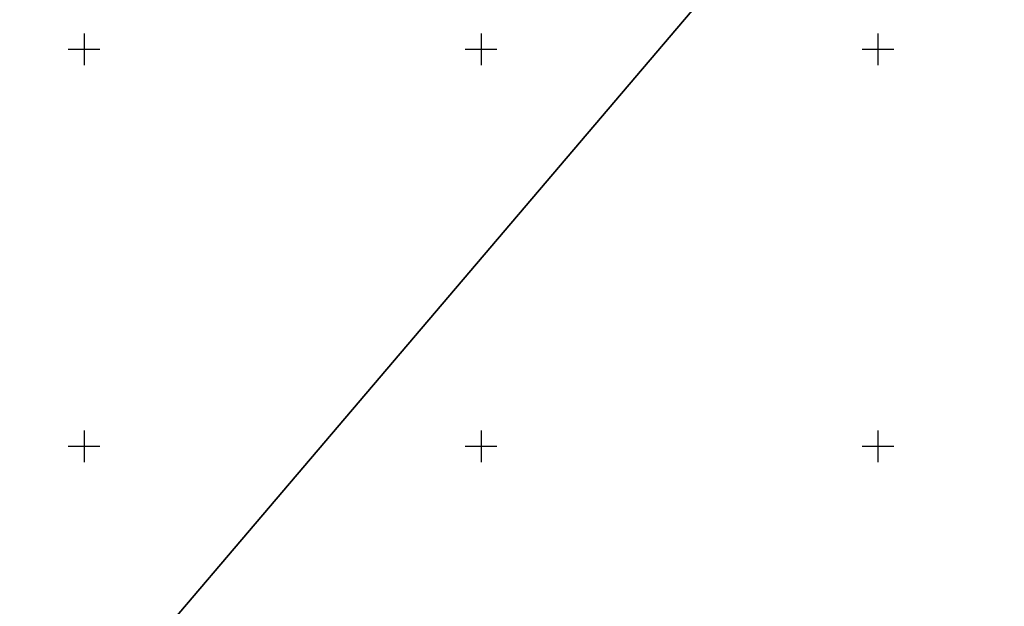
# Model space of a CAD drawing. Units: metres. Extents: x 0 to 7130560, y 0 to 16458871.
# Drawn here: x 546092 to 546216, y 6583380 to 6583454 of the extents above; entities that cross this region are included whole.
import ezdxf

# ---------------------------------------------------------------- set-up
doc = ezdxf.new("R2010")
doc.units = ezdxf.units.M
doc.header["$LTSCALE"] = 0.5
doc.header["$MEASUREMENT"] = 0
doc.linetypes.add('x_G13037_Vana Tartu mnt kergliiklustee$0$KATASTRIPIIR', pattern=[0.02, 0.01, 0.01])
doc.layers.add('Pr_hatch_haljastus', color=61, linetype='Continuous', transparency=0.5)
doc.layers.add('x_G13037_Vana Tartu mnt kergliiklustee$0$PIIR', color=32, linetype='Continuous')
doc.layers.add('x_G13037_Vana Tartu mnt kergliiklustee$0$vork', color=7, linetype='Continuous')

# ---------------------------------------------------------------- blocks, each defined once
blk = doc.blocks.new('x_G13037_Vana Tartu mnt kergliiklustee$0$VKORIS')
at = {"color": 0, "linetype": 'Continuous'}
for p, q in [((0, 4), (0, -4)), ((-4, 0), (4, 0))]:
    blk.add_line(p, q, dxfattribs=at)
blk = doc.blocks.new('x_G13037_Vana Tartu mnt kergliiklustee')
at = {"layer": 'x_G13037_Vana Tartu mnt kergliiklustee$0$PIIR', "linetype": 'x_G13037_Vana Tartu mnt kergliiklustee$0$KATASTRIPIIR', "ltscale": 0.5, "flags": 128}
for points in [[(545923.91, 6583357.93), (546023.93, 6583275.64), (546207.85, 6583491.62), (546134.32, 6583530.72), (546121.61, 6583537.33), (546083.16, 6583558.38), (546053.06, 6583520.49), (546034.01, 6583496.51), (546011.48, 6583468.15), (545981.94, 6583430.98), (545952.97, 6583394.51), (545923.91, 6583357.93)], [(546023.93, 6583275.64), (546132.14, 6583179.55), (546153.87, 6583161.76), (546202.97, 6583216.76), (546334.18, 6583385.86), (546341.99, 6583399.2), (546311.14, 6583423.56), (546261.41, 6583458.68), (546229.84, 6583478.53), (546207.85, 6583491.62), (546023.93, 6583275.64)]]:
    blk.add_lwpolyline(points, dxfattribs=at)
at = {"layer": 'x_G13037_Vana Tartu mnt kergliiklustee$0$vork', "lineweight": 0, "ltscale": 0.5, "xscale": 0.5, "yscale": 0.5, "zscale": 0.5}
for p in [(546100, 6583450), (546150, 6583450), (546200, 6583450), (546100, 6583400), (546150, 6583400), (546200, 6583400)]:
    blk.add_blockref('x_G13037_Vana Tartu mnt kergliiklustee$0$VKORIS', p, dxfattribs=at)
at = {"layer": 'x_G13037_Vana Tartu mnt kergliiklustee$0$vork', "ltscale": 0.5, "xscale": 0.5, "yscale": 0.5, "zscale": 0.5}
for p in [(546100, 6583450), (546150, 6583450), (546200, 6583450), (546100, 6583400), (546150, 6583400), (546200, 6583400)]:
    blk.add_blockref('x_G13037_Vana Tartu mnt kergliiklustee$0$VKORIS', p, dxfattribs=at)

msp = doc.modelspace()

# ---------------------------------------------------------------- linework, layer by layer
at = {"layer": 'x_G13037_Vana Tartu mnt kergliiklustee$0$vork', "color": 0, "linetype": 'Continuous'}
for p, q in [((546100, 6583452), (546100, 6583448)), ((546100, 6583452), (546100, 6583448)), ((546150, 6583452), (546150, 6583448)), ((546150, 6583452), (546150, 6583448)), ((546200, 6583452), (546200, 6583448)), ((546200, 6583452), (546200, 6583448)), ((546098, 6583450), (546102, 6583450)), ((546098, 6583450), (546102, 6583450)), ((546148, 6583450), (546152, 6583450)), ((546148, 6583450), (546152, 6583450)), ((546198, 6583450), (546202, 6583450)), ((546198, 6583450), (546202, 6583450)), ((546100, 6583402), (546100, 6583398)), ((546100, 6583402), (546100, 6583398)), ((546150, 6583402), (546150, 6583398)), ((546150, 6583402), (546150, 6583398)), ((546200, 6583402), (546200, 6583398)), ((546200, 6583402), (546200, 6583398)), ((546098, 6583400), (546102, 6583400)), ((546098, 6583400), (546102, 6583400)), ((546148, 6583400), (546152, 6583400)), ((546148, 6583400), (546152, 6583400)), ((546198, 6583400), (546202, 6583400)), ((546198, 6583400), (546202, 6583400))]:
    msp.add_line(p, q, dxfattribs=at)

# ---------------------------------------------------------------- block references
at = {"layer": 'Pr_hatch_haljastus', "transparency": 33554559}
msp.add_blockref('x_G13037_Vana Tartu mnt kergliiklustee', (0, 0), dxfattribs=at)

doc.saveas('drawing.dxf')
